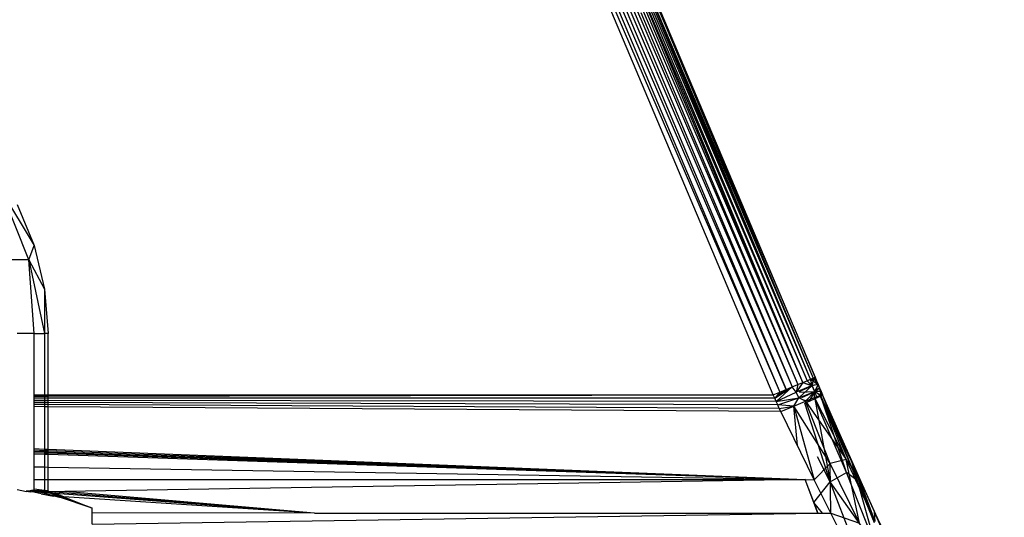
# Model space of a CAD drawing. Units: millimetres. Extents: x 35882 to 44074, y -7225 to 2252.
# Drawn here: x 40357 to 40378, y -5701 to -5690 of the extents above; entities that cross this region are included whole.
import ezdxf

# ---------------------------------------------------------------- set-up
doc = ezdxf.new("R2010")
doc.units = ezdxf.units.MM
doc.layers.add('Strefa bezpieczna', color=8, linetype='Continuous')
doc.dimstyles.get("Standard").update_dxf_attribs({"dimtxt": 180, "dimasz": 200, "dimexe": 0.18, "dimexo": 0.0625, "dimgap": 200, "dimtad": 0, "dimtih": 1, "dimtoh": 1, "dimlfac": 0.001, "dimzin": 0, "dimdsep": 46, "dimtxsty": 'Standard', "dimcen": 0.09, "dimse1": 1, "dimse2": 1, "dimadec": 0, "dimazin": 0, "dimtfac": 1, "dimtdec": 4, "dimtofl": 0, "dimtmove": 0, "dimatfit": 3, "dimfxl": 1, "dimtolj": 1, "dimtzin": 0, "dimarcsym": 0})

# ---------------------------------------------------------------- blocks, each defined once
blk = doc.blocks.new('*D104')
at = {"layer": 'Defpoints', "color": 0}
for p in [(39483.016, 908.713), (36120.903, -7224.999), (41991.808, -7224.999)]:
    blk.add_point(p, dxfattribs=at)
at = {"layer": 'Strefa bezpieczna', "color": 0, "lineweight": -2}
for p, q in [((36120.903, 708.713), (36120.903, -2874.323)), ((36120.903, -7024.999), (36120.903, -3454.323))]:
    blk.add_line(p, q, dxfattribs=at)
at = {"layer": 'Strefa bezpieczna', "color": 0}
for points in [[(36154.237, 708.713), (36087.57, 708.713), (36120.903, 908.713)], [(36087.57, -7024.999), (36154.237, -7024.999), (36120.903, -7224.999)]]:
    blk.add_solid(points, dxfattribs=at)
at = {"layer": 'Strefa bezpieczna', "color": 0, "insert": (36120.903, -3164.323), "char_height": 180, "attachment_point": 5}
blk.add_mtext('\\A1;8.13', dxfattribs=at)

msp = doc.modelspace()

# ---------------------------------------------------------------- linework, layer by layer
for p, q in [((40373.826, -5697.724), (40366.513, -5680.371)), ((40366.605, -5680.329), (40373.92, -5697.685)), ((40373.995, -5697.653), (40366.605, -5680.329)), ((40373.995, -5697.653), (40366.68, -5680.294)), ((40374.096, -5697.611), (40366.779, -5680.248)), ((40373.459, -5697.879), (40366.013, -5680.603)), ((40366.013, -5680.603), (40373.318, -5697.938)), ((40366.152, -5680.538), (40373.593, -5697.823)), ((40366.152, -5680.538), (40373.459, -5697.879)), ((40366.283, -5680.478), (40373.716, -5697.771)), ((40366.283, -5680.478), (40373.593, -5697.823)), ((40373.826, -5697.724), (40366.405, -5680.421)), ((40373.174, -5697.999), (40365.871, -5680.669)), ((40365.871, -5680.669), (40373.318, -5697.938)), ((40370.211, -5689.017), (40373.92, -5697.685)), ((40373.826, -5697.724), (40370.211, -5689.017)), ((40373.995, -5697.653), (40370.364, -5688.96)), ((40370.364, -5688.96), (40374.051, -5697.63)), ((40370.408, -5688.939), (40370.823, -5689.916)), ((40370.269, -5689.592), (40373.716, -5697.771)), ((40370.823, -5689.916), (40374.096, -5697.611)), ((40370.823, -5689.916), (40374.051, -5697.63)), ((40356.82, -5695.031), (40356.217, -5693.524)), ((40356.217, -5693.524), (40356.933, -5694.718)), ((40356.558, -5693.812), (40356.933, -5694.718)), ((40356.82, -5695.031), (40356.933, -5694.718)), ((40356.933, -5694.718), (40357.162, -5695.671)), ((40356.82, -5695.031), (40356.217, -5695.031)), ((40356.82, -5695.031), (40357.162, -5695.671)), ((40356.933, -5696.649), (40356.82, -5695.031)), ((40356.82, -5695.031), (40357.162, -5696.649)), ((40357.162, -5695.671), (40357.162, -5696.649)), ((40357.162, -5695.671), (40357.239, -5696.649)), ((40356.933, -5696.649), (40356.558, -5696.649)), ((40356.933, -5696.649), (40357.162, -5696.649)), ((40356.933, -5697.999), (40356.933, -5696.649)), ((40357.239, -5696.649), (40357.162, -5696.649)), ((40357.162, -5696.649), (40357.162, -5697.999)), ((40357.239, -5697.999), (40357.239, -5696.649)), ((40373.826, -5697.724), (40373.681, -5697.934)), ((40373.716, -5697.771), (40373.826, -5697.724)), ((40373.826, -5697.724), (40373.74, -5697.857)), ((40373.826, -5697.724), (40373.92, -5697.685)), ((40373.826, -5697.724), (40374.034, -5697.795)), ((40373.826, -5697.724), (40374.034, -5697.79)), ((40373.92, -5697.685), (40373.995, -5697.653)), ((40373.92, -5697.685), (40374.034, -5697.795)), ((40373.92, -5697.685), (40374.034, -5697.79)), ((40373.995, -5697.653), (40374.051, -5697.63)), ((40374.129, -5697.688), (40373.995, -5697.653)), ((40374.034, -5697.795), (40373.995, -5697.653)), ((40373.995, -5697.653), (40374.161, -5697.766)), ((40374.034, -5697.79), (40373.995, -5697.653)), ((40374.051, -5697.63), (40374.034, -5697.79)), ((40374.051, -5697.63), (40374.096, -5697.611)), ((40374.051, -5697.63), (40374.129, -5697.688)), ((40374.051, -5697.63), (40374.161, -5697.766)), ((40374.084, -5697.616), (40374.129, -5697.688)), ((40374.084, -5697.616), (40374.161, -5697.766)), ((40374.129, -5697.688), (40374.084, -5697.616)), ((40374.129, -5697.688), (40374.096, -5697.611)), ((40374.096, -5697.611), (40374.129, -5697.688)), ((40374.161, -5697.766), (40374.129, -5697.688)), ((40374.129, -5697.688), (40374.161, -5697.766)), ((40373.174, -5697.999), (40373.318, -5697.938)), ((40373.208, -5698.072), (40373.593, -5697.823)), ((40373.459, -5697.879), (40373.208, -5698.072)), ((40373.318, -5697.938), (40373.208, -5698.072)), ((40373.593, -5697.823), (40373.242, -5698.146)), ((40373.242, -5698.146), (40373.681, -5697.934)), ((40373.318, -5697.938), (40373.459, -5697.879)), ((40373.459, -5697.879), (40373.593, -5697.823)), ((40373.593, -5697.823), (40373.716, -5697.771)), ((40373.681, -5697.934), (40373.593, -5697.823)), ((40373.716, -5697.771), (40373.681, -5697.934)), ((40374.034, -5697.79), (40373.681, -5697.934)), ((40373.737, -5698.059), (40373.681, -5697.934)), ((40373.737, -5698.059), (40374.034, -5697.79)), ((40373.737, -5698.059), (40374.089, -5697.92)), ((40373.743, -5697.921), (40374.034, -5697.795)), ((40374.09, -5697.93), (40373.753, -5697.945)), ((40374.09, -5697.93), (40373.798, -5698.06)), ((40373.882, -5698.136), (40374.089, -5697.92)), ((40373.965, -5698.141), (40374.09, -5697.93)), ((40374.161, -5697.766), (40374.034, -5697.795)), ((40374.161, -5697.766), (40374.034, -5697.79)), ((40374.089, -5697.92), (40374.034, -5697.79)), ((40374.09, -5697.93), (40374.034, -5697.795)), ((40374.081, -5698.057), (40374.089, -5697.92)), ((40374.089, -5697.92), (40374.161, -5697.766)), ((40374.089, -5697.92), (40374.194, -5697.844)), ((40374.211, -5698.009), (40374.089, -5697.92)), ((40374.227, -5697.921), (40374.089, -5697.92)), ((40374.161, -5697.766), (40374.09, -5697.93)), ((40374.194, -5697.844), (40374.09, -5697.93)), ((40374.236, -5698.016), (40374.09, -5697.93)), ((40374.144, -5698.061), (40374.09, -5697.93)), ((40374.194, -5697.844), (40374.161, -5697.766)), ((40374.161, -5697.766), (40374.194, -5697.844)), ((40374.227, -5697.921), (40374.194, -5697.844)), ((40374.194, -5697.844), (40374.227, -5697.921)), ((40374.236, -5698.016), (40374.194, -5697.844)), ((40374.211, -5698.009), (40374.227, -5697.921)), ((40374.259, -5697.999), (40374.227, -5697.921)), ((40374.227, -5697.921), (40374.259, -5697.999)), ((40374.227, -5697.921), (40374.236, -5698.016)), ((40356.933, -5697.999), (40357.162, -5697.999)), ((40356.933, -5698.025), (40356.933, -5697.999)), ((40356.933, -5698.025), (40357.162, -5698.025)), ((40356.933, -5698.072), (40356.933, -5698.025)), ((40357.162, -5698.072), (40356.933, -5698.072)), ((40356.933, -5698.118), (40356.933, -5698.072)), ((40357.162, -5698.118), (40356.933, -5698.118)), ((40356.933, -5698.164), (40356.933, -5698.118)), ((40357.162, -5697.999), (40357.239, -5697.999)), ((40357.162, -5697.999), (40357.162, -5698.025)), ((40357.162, -5698.025), (40357.239, -5698.025)), ((40357.162, -5698.025), (40357.162, -5698.072)), ((40357.239, -5698.072), (40357.162, -5698.072)), ((40357.162, -5698.072), (40357.162, -5698.118)), ((40357.239, -5698.118), (40357.162, -5698.118)), ((40357.162, -5698.118), (40357.162, -5698.165)), ((40357.239, -5697.999), (40373.174, -5697.999)), ((40357.239, -5698.025), (40373.174, -5697.999)), ((40357.239, -5698.025), (40357.239, -5697.999)), ((40357.239, -5698.072), (40357.239, -5698.025)), ((40373.208, -5698.072), (40357.239, -5698.072)), ((40357.239, -5698.118), (40357.239, -5698.072)), ((40373.242, -5698.146), (40357.239, -5698.118)), ((40357.239, -5698.165), (40357.239, -5698.118)), ((40373.208, -5698.072), (40373.174, -5697.999)), ((40373.242, -5698.146), (40373.208, -5698.072)), ((40373.242, -5698.146), (40373.737, -5698.059)), ((40373.276, -5698.219), (40373.242, -5698.146)), ((40373.276, -5698.219), (40373.737, -5698.059)), ((40373.629, -5698.242), (40373.737, -5698.059)), ((40373.629, -5698.242), (40373.882, -5698.136)), ((40373.882, -5698.136), (40373.737, -5698.059)), ((40373.965, -5698.141), (40373.846, -5698.113)), ((40373.965, -5698.141), (40373.874, -5698.18)), ((40373.882, -5698.136), (40374.081, -5698.057)), ((40374.429, -5699.508), (40373.882, -5698.136)), ((40373.882, -5698.136), (40374.779, -5699.42)), ((40374.091, -5698.086), (40373.965, -5698.141)), ((40374.081, -5698.057), (40374.211, -5698.009)), ((40374.779, -5699.42), (40374.081, -5698.057)), ((40374.144, -5698.061), (40374.091, -5698.086)), ((40374.785, -5699.706), (40374.091, -5698.086)), ((40374.091, -5698.086), (40374.429, -5699.911)), ((40374.221, -5698.024), (40374.144, -5698.061)), ((40374.211, -5698.009), (40374.259, -5697.999)), ((40374.779, -5699.42), (40374.211, -5698.009)), ((40374.211, -5698.009), (40375.023, -5699.725)), ((40374.642, -5698.865), (40374.211, -5698.009)), ((40374.642, -5698.944), (40374.221, -5698.024)), ((40374.785, -5699.706), (40374.221, -5698.024)), ((40374.221, -5698.024), (40375.023, -5699.882)), ((40374.236, -5698.016), (40374.259, -5697.999)), ((40374.896, -5699.44), (40374.259, -5697.999)), ((40374.642, -5698.944), (40374.259, -5697.999)), ((40374.642, -5698.944), (40374.259, -5697.999)), ((40374.642, -5698.865), (40374.259, -5697.999)), ((40357.162, -5698.165), (40356.933, -5698.164)), ((40356.933, -5698.21), (40356.933, -5698.164)), ((40357.162, -5698.211), (40356.933, -5698.21)), ((40356.933, -5698.256), (40356.933, -5698.21)), ((40357.162, -5698.258), (40356.933, -5698.256)), ((40356.933, -5699.179), (40356.933, -5698.256)), ((40357.239, -5698.165), (40357.162, -5698.165)), ((40357.162, -5698.165), (40357.162, -5698.211)), ((40357.239, -5698.212), (40357.162, -5698.211)), ((40357.162, -5698.211), (40357.162, -5698.258)), ((40357.239, -5698.258), (40357.162, -5698.258)), ((40357.162, -5698.258), (40357.162, -5699.188)), ((40373.276, -5698.219), (40357.239, -5698.165)), ((40357.239, -5698.212), (40357.239, -5698.165)), ((40373.31, -5698.293), (40357.239, -5698.212)), ((40357.239, -5698.258), (40357.239, -5698.212)), ((40373.344, -5698.366), (40357.239, -5698.258)), ((40357.239, -5699.192), (40357.239, -5698.258)), ((40373.31, -5698.293), (40373.276, -5698.219)), ((40373.629, -5698.242), (40373.276, -5698.219)), ((40373.31, -5698.293), (40373.629, -5698.242)), ((40373.344, -5698.366), (40373.31, -5698.293)), ((40373.344, -5698.366), (40373.629, -5698.242)), ((40374.074, -5699.861), (40373.344, -5698.366)), ((40373.709, -5699.113), (40373.629, -5698.242)), ((40374.429, -5699.508), (40373.629, -5698.242)), ((40373.629, -5698.242), (40374.074, -5699.861)), ((40374.429, -5699.911), (40373.874, -5698.18)), ((40374.642, -5698.865), (40374.896, -5699.44)), ((40374.896, -5699.44), (40374.642, -5698.944)), ((40375.023, -5699.882), (40374.642, -5698.944)), ((40356.933, -5699.179), (40357.162, -5699.188)), ((40356.933, -5699.207), (40356.933, -5699.179)), ((40356.933, -5699.207), (40357.162, -5699.216)), ((40356.933, -5699.234), (40356.933, -5699.207)), ((40356.933, -5699.234), (40357.162, -5699.243)), ((40356.933, -5699.262), (40356.933, -5699.234)), ((40357.162, -5699.188), (40357.239, -5699.192)), ((40357.162, -5699.188), (40357.162, -5699.216)), ((40357.162, -5699.216), (40357.239, -5699.218)), ((40357.162, -5699.216), (40357.162, -5699.243)), ((40357.162, -5699.243), (40357.239, -5699.245)), ((40357.162, -5699.243), (40357.162, -5699.27)), ((40357.239, -5699.192), (40373.878, -5699.854)), ((40357.239, -5699.218), (40357.239, -5699.192)), ((40357.239, -5699.218), (40373.878, -5699.854)), ((40357.239, -5699.245), (40357.239, -5699.218)), ((40356.933, -5699.262), (40357.162, -5699.27)), ((40356.933, -5699.289), (40356.933, -5699.262)), ((40356.933, -5699.289), (40357.162, -5699.297)), ((40356.933, -5699.577), (40356.933, -5699.289)), ((40357.162, -5699.27), (40357.239, -5699.272)), ((40357.162, -5699.27), (40357.162, -5699.297)), ((40357.162, -5699.297), (40357.239, -5699.299)), ((40357.162, -5699.297), (40357.162, -5699.581)), ((40357.239, -5699.245), (40373.878, -5699.854)), ((40357.239, -5699.272), (40357.239, -5699.245)), ((40357.239, -5699.272), (40373.878, -5699.854)), ((40357.239, -5699.299), (40357.239, -5699.272)), ((40357.239, -5699.299), (40373.878, -5699.854)), ((40357.239, -5699.582), (40357.239, -5699.299)), ((40374.429, -5699.911), (40374.147, -5699.357)), ((40374.779, -5699.42), (40374.429, -5699.508)), ((40375.07, -5700.815), (40374.779, -5699.42)), ((40375.419, -5700.779), (40374.779, -5699.42)), ((40375.023, -5699.725), (40374.779, -5699.42)), ((40375.533, -5700.856), (40374.896, -5699.44)), ((40375.405, -5700.809), (40374.896, -5699.44)), ((40374.896, -5699.44), (40375.405, -5700.574)), ((40375.023, -5699.882), (40374.896, -5699.44)), ((40374.896, -5699.44), (40375.023, -5699.725)), ((40356.933, -5699.577), (40357.162, -5699.581)), ((40356.933, -5699.858), (40356.933, -5699.577)), ((40357.162, -5699.581), (40357.239, -5699.582)), ((40357.162, -5699.581), (40357.162, -5699.858)), ((40357.239, -5699.858), (40357.239, -5699.582)), ((40357.239, -5699.582), (40373.878, -5699.854)), ((40374.074, -5699.861), (40374.429, -5699.508)), ((40374.439, -5700.595), (40374.429, -5699.508)), ((40375.07, -5700.815), (40374.429, -5699.508)), ((40356.933, -5699.858), (40357.162, -5699.858)), ((40356.933, -5700.072), (40356.933, -5699.858)), ((40357.162, -5699.858), (40357.162, -5700.099)), ((40357.162, -5699.858), (40357.239, -5699.858)), ((40357.239, -5699.858), (40373.878, -5699.854)), ((40357.239, -5700.099), (40357.239, -5699.858)), ((40373.878, -5699.854), (40357.605, -5700.12)), ((40374.159, -5700.595), (40373.878, -5699.854)), ((40373.878, -5699.854), (40374.074, -5699.861)), ((40374.159, -5700.595), (40373.879, -5699.854)), ((40374.159, -5700.595), (40373.879, -5699.854)), ((40374.439, -5700.595), (40374.074, -5699.861)), ((40374.429, -5699.911), (40374.785, -5699.706)), ((40375.023, -5699.882), (40374.785, -5699.706)), ((40375.426, -5701.32), (40374.785, -5699.706)), ((40375.023, -5699.725), (40375.405, -5700.574)), ((40375.419, -5700.779), (40375.023, -5699.725)), ((40375.405, -5700.809), (40375.023, -5699.882)), ((40375.023, -5699.882), (40375.426, -5701.32)), ((40356.558, -5700.077), (40356.769, -5700.117)), ((40356.933, -5700.099), (40356.76, -5700.116)), ((40356.933, -5700.099), (40356.769, -5700.117)), ((40356.816, -5700.126), (40356.872, -5700.099)), ((40356.933, -5700.099), (40356.872, -5700.099)), ((40357.162, -5700.099), (40356.933, -5700.072)), ((40356.933, -5700.099), (40356.933, -5700.072)), ((40356.933, -5700.099), (40357.162, -5700.099)), ((40356.933, -5700.099), (40357.489, -5700.247)), ((40356.933, -5700.099), (40357.484, -5700.246)), ((40357.162, -5700.099), (40357.239, -5700.099)), ((40357.162, -5700.099), (40357.489, -5700.247)), ((40358.208, -5700.49), (40357.162, -5700.099)), ((40357.484, -5700.246), (40357.162, -5700.099)), ((40357.256, -5700.125), (40357.239, -5700.099)), ((40373.947, -5700.039), (40374.158, -5700.595)), ((40374.067, -5700.363), (40374.429, -5699.911)), ((40375.426, -5701.32), (40374.429, -5699.911)), ((40375.07, -5701.571), (40374.429, -5699.911)), ((40356.816, -5700.126), (40356.769, -5700.117)), ((40356.849, -5700.132), (40356.816, -5700.126)), ((40356.892, -5700.131), (40356.849, -5700.132)), ((40357.256, -5700.125), (40356.892, -5700.131)), ((40357.09, -5700.175), (40356.892, -5700.131)), ((40357.345, -5700.162), (40356.892, -5700.131)), ((40357.09, -5700.175), (40357.356, -5700.223)), ((40357.303, -5700.125), (40357.256, -5700.125)), ((40357.605, -5700.12), (40357.303, -5700.125)), ((40357.303, -5700.125), (40357.345, -5700.162)), ((40363.096, -5700.593), (40357.303, -5700.125)), ((40357.406, -5700.166), (40357.345, -5700.162)), ((40357.459, -5700.23), (40357.345, -5700.162)), ((40357.459, -5700.23), (40357.356, -5700.223)), ((40363.096, -5700.593), (40357.406, -5700.166)), ((40357.583, -5700.238), (40357.406, -5700.166)), ((40357.459, -5700.23), (40357.489, -5700.247)), ((40357.583, -5700.238), (40357.489, -5700.247)), ((40358.208, -5700.49), (40357.489, -5700.247)), ((40357.583, -5700.238), (40358.208, -5700.49)), ((40363.096, -5700.593), (40357.583, -5700.238)), ((40363.096, -5700.593), (40357.605, -5700.12)), ((40358.208, -5700.592), (40358.208, -5700.49)), ((40374.26, -5700.595), (40374.067, -5700.363)), ((40374.156, -5700.595), (40374.067, -5700.363)), ((40363.096, -5700.593), (40358.208, -5700.592)), ((40358.208, -5700.841), (40358.208, -5700.592)), ((40358.208, -5700.841), (40374.159, -5700.595)), ((40363.096, -5700.593), (40374.159, -5700.595)), ((40374.159, -5700.595), (40374.439, -5700.595)), ((40374.804, -5701.314), (40374.439, -5700.595)), ((40374.439, -5700.595), (40375.07, -5700.815)), ((40375.405, -5700.574), (40375.533, -5700.856)), ((40375.419, -5700.779), (40375.405, -5700.574)), ((40376.056, -5702.059), (40375.405, -5700.574))]:
    msp.add_line(p, q)

# ---------------------------------------------------------------- dimensions: what is measured, and where the dimension line sits
at = {"layer": 'Strefa bezpieczna'}
dim = msp.add_linear_dim(base=(36120.903, -7224.999), p1=(39483.016, 908.713), p2=(41991.808, -7224.999), angle=90, dimstyle='Standard', dxfattribs=at)
dim.commit()
dim.dimension.update_dxf_attribs({"geometry": '*D104', "text_midpoint": (36120.903, -3164.323), "dimtype": 160})

doc.saveas('drawing.dxf')
